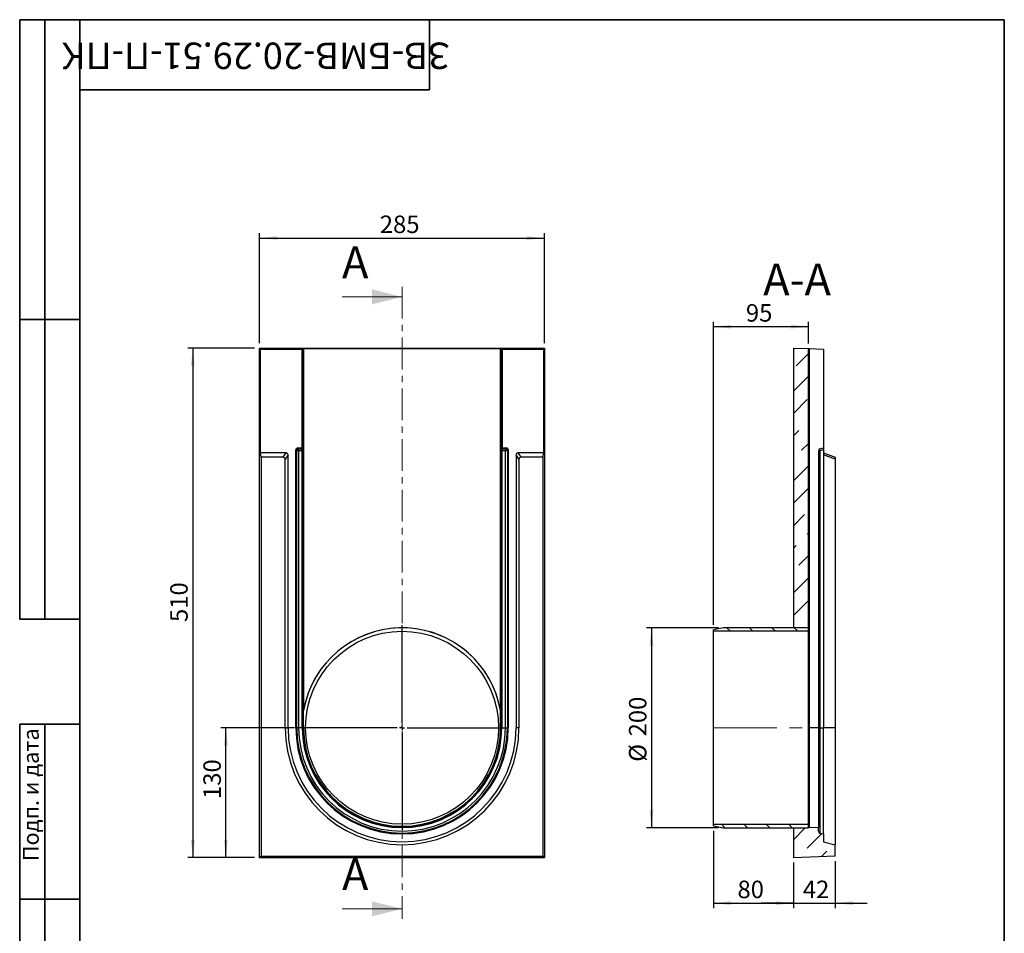
# Model space of a CAD drawing. Units: millimetres. Extents: x 8 to 252, y 1 to 291.
# Drawn here: x 8 to 205, y 108 to 291 of the extents above; entities that cross this region are included whole.
import ezdxf

# ---------------------------------------------------------------- set-up
doc = ezdxf.new("R2010")
doc.units = ezdxf.units.MM
doc.linetypes.add('CENTER', pattern=[10.16, 6.35, -1.27, 1.27, -1.27])
doc.linetypes.add('CENTERX2', pattern=[20.32, 12.7, -2.54, 2.54, -2.54])
doc.layers.add('FORMAT', color=7, linetype='Continuous')
doc.styles.add('SLDTEXTSTYLE0', font='TXT', dxfattribs={"width": 0.7, "bigfont": 'bigfont'})
doc.styles.add('SLDTEXTSTYLE1', font='TXT', dxfattribs={"width": 0.7})
doc.styles.add('SLDTEXTSTYLE2', font='TXT', dxfattribs={"width": 0.75, "bigfont": 'bigfont'})
doc.dimstyles.new('SLDDIMSTYLE0', dxfattribs={"dimtxt": 3.5, "dimasz": 3.556, "dimexe": 0, "dimexo": 0.0625, "dimgap": 0.875, "dimtad": 1, "dimlfac": 5, "dimrnd": 1e-09, "dimzin": 12, "dimdsep": 46, "dimtxsty": 'SLDTEXTSTYLE1', "dimsah": 1, "dimcen": 0.09, "dimadec": 0, "dimazin": 3, "dimtfac": 1, "dimtofl": 0, "dimtmove": 0, "dimatfit": 3, "dimfxl": 0, "dimfrac": 2, "dimtolj": 1, "dimtzin": 12, "dimarcsym": 0})
doc.dimstyles.new('SLDDIMSTYLE1', dxfattribs={"dimtxt": 3.5, "dimasz": 3.556, "dimexe": 0, "dimexo": 0.0625, "dimgap": 0.875, "dimtad": 1, "dimlfac": 5, "dimrnd": 1e-09, "dimzin": 12, "dimdsep": 46, "dimtxsty": 'SLDTEXTSTYLE1', "dimsah": 1, "dimcen": 0.09, "dimadec": 0, "dimazin": 3, "dimtfac": 1, "dimtmove": 0, "dimatfit": 0, "dimfxl": 0, "dimfrac": 2, "dimtolj": 1, "dimtzin": 12, "dimarcsym": 0})

# ---------------------------------------------------------------- blocks, each defined once
blk = doc.blocks.new('_D')
at = {"layer": 'FORMAT'}
for p, q in [((56, 226.29), (56, 248.29)), ((113, 226.29), (113, 248.29)), ((56, 247.29), (113, 247.29))]:
    blk.add_line(p, q, dxfattribs=at)
for points in [[(56, 247.29), (59.56, 246.91), (59.56, 247.67)], [(113, 247.29), (109.44, 247.67), (109.44, 246.91)]]:
    blk.add_solid(points, dxfattribs=at)
at = {"layer": 'FORMAT', "insert": (80.05, 251.8), "char_height": 3.5, "attachment_point": 1, "style": 'SLDTEXTSTYLE1'}
blk.add_mtext('285', dxfattribs=at)
blk = doc.blocks.new('_D_1')
at = {"layer": 'FORMAT'}
for p, q in [((55, 225.29), (41.63, 225.29)), ((42.63, 225.29), (42.63, 123.29)), ((55, 123.29), (41.63, 123.29))]:
    blk.add_line(p, q, dxfattribs=at)
for points in [[(42.63, 225.29), (42.25, 221.73), (43.01, 221.73)], [(42.63, 123.29), (43.01, 126.84), (42.25, 126.84)]]:
    blk.add_solid(points, dxfattribs=at)
at = {"layer": 'FORMAT', "insert": (38.12, 170.45), "char_height": 3.5, "attachment_point": 1, "rotation": 90, "style": 'SLDTEXTSTYLE1'}
blk.add_mtext('510', dxfattribs=at)
blk = doc.blocks.new('_D_2')
at = {"layer": 'FORMAT'}
for p, q in [((63, 149.29), (48.26, 149.29)), ((49.26, 123.29), (49.26, 149.29)), ((55, 123.29), (48.26, 123.29))]:
    blk.add_line(p, q, dxfattribs=at)
for points in [[(49.26, 149.29), (48.88, 145.73), (49.64, 145.73)], [(49.26, 123.29), (49.64, 126.84), (48.88, 126.84)]]:
    blk.add_solid(points, dxfattribs=at)
at = {"layer": 'FORMAT', "insert": (44.75, 135.03), "char_height": 3.5, "attachment_point": 1, "rotation": 90, "style": 'SLDTEXTSTYLE1'}
blk.add_mtext('130', dxfattribs=at)
blk = doc.blocks.new('SW_CENTERMARKSYMBOL_0')
at = {"layer": 'FORMAT', "color": 0}
for p, q in [((0, 1), (0, 20.5)), ((-1, 0), (-20.5, 0)), ((0, 0), (-0.5, 0)), ((0, 0), (0, 0.5)), ((0, 0), (0, -0.5)), ((0, 0), (0.5, 0)), ((1, 0), (20.5, 0)), ((0, -1), (0, -20.5))]:
    blk.add_line(p, q, dxfattribs=at)
blk = doc.blocks.new('_D_3')
at = {"layer": 'FORMAT'}
for p, q in [((147.79, 169.29), (133.42, 169.29)), ((134.42, 169.29), (134.42, 129.29)), ((147.79, 129.29), (133.42, 129.29))]:
    blk.add_line(p, q, dxfattribs=at)
for points in [[(134.42, 169.29), (134.04, 165.73), (134.8, 165.73)], [(134.42, 129.29), (134.8, 132.84), (134.04, 132.84)]]:
    blk.add_solid(points, dxfattribs=at)
at = {"layer": 'FORMAT', "char_height": 3.5, "attachment_point": 1, "rotation": 90, "style": 'SLDTEXTSTYLE1'}
for s, insert in [('200', (129.9, 147.56)), ('%%c', (129.9, 142.49))]:
    blk.add_mtext(s, dxfattribs=dict(at, insert=insert))
blk = doc.blocks.new('_D_4')
at = {"layer": 'FORMAT'}
for p, q in [((146.79, 128.69), (146.79, 113.18)), ((162.79, 122.29), (162.79, 113.18)), ((146.79, 114.18), (162.79, 114.18))]:
    blk.add_line(p, q, dxfattribs=at)
for points in [[(146.79, 114.18), (150.35, 113.8), (150.35, 114.56)], [(162.79, 114.18), (159.24, 114.56), (159.24, 113.8)]]:
    blk.add_solid(points, dxfattribs=at)
at = {"layer": 'FORMAT', "insert": (151.61, 118.69), "char_height": 3.5, "attachment_point": 1, "style": 'SLDTEXTSTYLE1'}
blk.add_mtext('80', dxfattribs=at)
blk = doc.blocks.new('_D_5')
at = {"layer": 'FORMAT'}
for p, q in [((162.79, 122.29), (162.79, 113.18)), ((171.19, 122.58), (171.19, 113.18)), ((162.79, 114.18), (156.44, 114.18)), ((162.79, 114.18), (171.19, 114.18)), ((171.19, 114.18), (177.54, 114.18))]:
    blk.add_line(p, q, dxfattribs=at)
for points in [[(162.79, 114.18), (159.24, 114.56), (159.24, 113.8)], [(171.19, 114.18), (174.75, 113.8), (174.75, 114.56)]]:
    blk.add_solid(points, dxfattribs=at)
at = {"layer": 'FORMAT', "insert": (164.69, 118.69), "char_height": 3.5, "attachment_point": 1, "style": 'SLDTEXTSTYLE1'}
blk.add_mtext('42', dxfattribs=at)
blk = doc.blocks.new('_D_6')
at = {"layer": 'FORMAT'}
for p, q in [((146.79, 169.89), (146.79, 230.56)), ((165.79, 226.18), (165.79, 230.56)), ((165.79, 229.56), (146.79, 229.56))]:
    blk.add_line(p, q, dxfattribs=at)
for points in [[(146.79, 229.56), (150.35, 229.18), (150.35, 229.94)], [(165.79, 229.56), (162.24, 229.94), (162.24, 229.18)]]:
    blk.add_solid(points, dxfattribs=at)
at = {"layer": 'FORMAT', "insert": (153.3, 234.07), "char_height": 3.5, "attachment_point": 1, "style": 'SLDTEXTSTYLE1'}
blk.add_mtext('95', dxfattribs=at)

msp = doc.modelspace()

# ---------------------------------------------------------------- hatches: boundary and pattern name
at = {"linetype": 'Continuous', "lineweight": 18}
h = msp.add_hatch(dxfattribs=at)
h.set_pattern_fill('ANSI36', style=0)
h.paths.add_polyline_path([(165.7914, 225.1831), (162.7914, 225.2879), (162.7914, 169.2879), (165.7914, 169.2879)], flags=0)
h = msp.add_hatch(dxfattribs=at)
h.set_pattern_fill('ANSI31', angle=90, style=0)
h.paths.add_polyline_path([(146.7914, 168.5879), (165.7914, 168.5879), (165.7914, 169.2879), (148.7914, 169.2879), (146.7914, 168.8879)], flags=0)
h = msp.add_hatch(dxfattribs=at)
h.set_pattern_fill('ANSI31', angle=90, style=0)
h.paths.add_polyline_path([(148.7914, 129.2879), (165.7914, 129.2879), (165.7914, 129.9879), (146.7914, 129.9879), (146.7914, 129.6879)], flags=0)
h = msp.add_hatch(dxfattribs=at)
h.set_pattern_fill('ANSI36', style=0)
edge = h.paths.add_edge_path(flags=0)
edge.add_line((168.7914, 128.0385), (168.0946, 128.2123))
edge.add_arc((168.1914, 128.6004), 0.4, 180, 256, ccw=False)
edge.add_line((167.7914, 128.6004), (167.7914, 129.3228))
edge.add_line((167.7914, 129.3228), (165.9844, 129.3859))
edge.add_arc((165.9914, 129.5858), 0.2, 180, 268, ccw=False)
edge.add_line((165.7914, 129.5858), (165.7914, 129.2879))
edge.add_line((165.7914, 129.2879), (162.7914, 129.2879))
edge.add_line((162.7914, 129.2879), (162.7914, 123.2879))
edge.add_line((162.7914, 123.2879), (171.1914, 123.5812))
edge.add_line((171.1914, 123.5812), (171.1914, 125.8879))
edge.add_line((171.1914, 125.8879), (168.7914, 126.4862))
edge.add_line((168.7914, 126.4862), (168.7914, 128.0385))

# ---------------------------------------------------------------- linework, layer by layer
at = {"color": 7, "linetype": 'CENTER', "lineweight": 18}
msp.add_line((84.4995, 237.5279), (84.4995, 111.0479), dxfattribs=at)
at = {"color": 7, "linetype": 'Continuous', "lineweight": 18}
for p, q in [((72.4995, 235.5279), (84.4995, 235.5279)), ((72.4995, 113.0479), (84.4995, 113.0479))]:
    msp.add_line(p, q, dxfattribs=at)
at = {"color": 7, "linetype": 'Continuous', "lineweight": 25}
for p, q in [((55.9995, 123.2879), (55.9995, 225.2879)), ((55.9995, 225.2879), (56.2091, 225.0783)), ((55.9995, 225.2879), (112.9995, 225.2879)), ((56.2091, 204.2879), (56.2091, 225.0783)), ((56.2091, 225.0783), (64.4995, 225.0783)), ((64.5976, 225.1764), (64.4995, 225.0783)), ((64.4995, 205.2879), (64.4995, 225.0783)), ((64.5976, 149.2879), (64.5976, 225.1764)), ((64.7974, 225.1831), (104.2016, 225.1831)), ((64.7974, 225.1831), (64.7974, 152.7269)), ((104.2016, 152.7269), (104.2016, 225.1831)), ((104.4015, 225.1764), (104.4015, 149.2879)), ((104.4015, 225.1764), (104.4995, 225.0783)), ((104.4995, 225.0783), (104.4995, 205.2879)), ((104.4995, 225.0783), (112.79, 225.0783)), ((112.9995, 225.2879), (112.79, 225.0783)), ((112.79, 225.0783), (112.79, 204.2879)), ((112.9995, 225.2879), (112.9995, 123.2879)), ((162.7914, 225.2879), (162.7914, 169.2879)), ((162.7914, 225.2879), (165.7914, 225.1831)), ((165.7914, 169.2879), (165.7914, 225.1831)), ((165.7914, 225.1831), (165.9844, 225.1764)), ((165.9844, 225.1764), (165.9844, 149.2879)), ((165.9844, 225.1764), (168.7914, 225.0783)), ((168.7914, 225.0783), (168.7914, 205.2879)), ((63.2502, 149.2879), (63.2502, 204.8997)), ((63.4239, 204.726), (63.2502, 204.8997)), ((63.6383, 205.2879), (64.4995, 205.2879)), ((63.6383, 205.2879), (63.8121, 205.1141)), ((63.8121, 205.1141), (64.5239, 205.1141)), ((63.8121, 204.726), (63.8121, 205.1141)), ((64.5239, 205.1141), (64.4995, 205.2879)), ((104.4752, 205.1141), (104.4995, 205.2879)), ((104.4752, 205.1141), (105.187, 205.1141)), ((104.4995, 205.2879), (105.3607, 205.2879)), ((105.187, 205.1141), (105.3607, 205.2879)), ((105.187, 205.1141), (105.187, 204.726)), ((105.7489, 204.8997), (105.5751, 204.726)), ((105.7489, 204.8997), (105.7489, 149.2879)), ((168.0946, 205.1141), (168.7914, 205.2879)), ((168.7914, 204.8997), (168.0946, 204.726)), ((168.7914, 205.2879), (168.7914, 204.8997)), ((168.7914, 204.8997), (168.7914, 149.2879)), ((56.2929, 203.4143), (56.2091, 204.2879)), ((61.3198, 204.2879), (56.2091, 204.2879)), ((56.2929, 203.4143), (56.2929, 123.5812)), ((60.7214, 203.4143), (56.2929, 203.4143)), ((60.7214, 203.4143), (61.3198, 204.2879)), ((61.6979, 203.8974), (61.0995, 203.0239)), ((61.0995, 149.2879), (61.0995, 203.0239)), ((61.6979, 149.2879), (61.6979, 203.8974)), ((63.4239, 149.2879), (63.4239, 204.726)), ((63.8121, 204.726), (63.4239, 204.726)), ((64.5345, 204.726), (63.8121, 204.726)), ((63.8121, 204.726), (63.8121, 149.2879)), ((64.5345, 149.2879), (64.5345, 204.726)), ((104.4646, 204.726), (104.4646, 149.2879)), ((105.187, 204.726), (104.4646, 204.726)), ((105.5751, 204.726), (105.187, 204.726)), ((105.187, 149.2879), (105.187, 204.726)), ((105.5751, 204.726), (105.5751, 149.2879)), ((107.3011, 203.8974), (107.3011, 149.2879)), ((107.8995, 203.0239), (107.3011, 203.8974)), ((107.6793, 204.2879), (108.2777, 203.4143)), ((112.79, 204.2879), (107.6793, 204.2879)), ((107.8995, 203.0239), (107.8995, 149.2879)), ((112.7062, 203.4143), (108.2777, 203.4143)), ((112.7062, 203.4143), (112.79, 204.2879)), ((112.7062, 123.5812), (112.7062, 203.4143)), ((167.7914, 204.726), (167.7914, 149.2879)), ((168.0946, 204.726), (167.7914, 204.726)), ((168.0946, 204.726), (168.0946, 149.2879)), ((168.7914, 204.2879), (171.1914, 203.4143)), ((171.1914, 203.0239), (168.7914, 203.8974)), ((171.1914, 203.4143), (171.1914, 203.0239)), ((171.1914, 203.0239), (171.1914, 149.2879)), ((148.7914, 169.2879), (146.7914, 168.8879)), ((146.7914, 168.5879), (146.7914, 168.8879)), ((165.7914, 168.5879), (146.7914, 168.5879)), ((146.7914, 129.9879), (146.7914, 168.5879)), ((165.7914, 169.2879), (148.7914, 169.2879)), ((165.7914, 169.2879), (162.7914, 169.2879)), ((165.7914, 168.5879), (165.7914, 169.2879)), ((165.7914, 129.9879), (165.7914, 168.5879)), ((64.7974, 149.2879), (64.7974, 152.7269)), ((104.2016, 149.2879), (104.2016, 152.7269)), ((61.0995, 149.2879), (61.6979, 149.2879)), ((63.4239, 149.2879), (63.2502, 149.2879)), ((63.8121, 149.2879), (63.4239, 149.2879)), ((64.5345, 149.2879), (64.5976, 149.2879)), ((64.7974, 149.2879), (64.5976, 149.2879)), ((104.4015, 149.2879), (104.2016, 149.2879)), ((104.4646, 149.2879), (104.4015, 149.2879)), ((105.187, 149.2879), (105.5751, 149.2879)), ((105.5751, 149.2879), (105.7489, 149.2879)), ((107.8995, 149.2879), (107.3011, 149.2879)), ((165.9844, 149.2879), (165.7914, 149.2879)), ((165.9844, 149.2879), (165.9844, 129.3859)), ((167.7914, 149.2879), (165.9844, 149.2879)), ((167.7914, 149.2879), (167.7914, 129.3228)), ((167.7914, 149.2879), (168.0946, 149.2879)), ((168.0946, 149.2879), (168.0946, 128.2123)), ((168.0946, 149.2879), (168.7914, 149.2879)), ((168.7914, 128.0385), (168.7914, 149.2879)), ((171.1914, 149.2879), (168.7914, 149.2879)), ((171.1914, 149.2879), (171.1914, 125.8879)), ((146.7914, 129.9879), (165.7914, 129.9879)), ((146.7914, 129.6879), (146.7914, 129.9879)), ((146.7914, 129.6879), (148.7914, 129.2879)), ((148.7914, 129.2879), (165.7914, 129.2879)), ((162.7914, 129.2879), (165.7914, 129.2879)), ((162.7914, 129.2879), (162.7914, 123.2879)), ((165.7914, 129.2879), (165.7914, 129.9879)), ((165.7914, 129.5858), (165.7914, 129.2879)), ((165.9844, 129.3859), (167.7914, 129.3228)), ((167.7914, 128.6004), (167.7914, 129.3228)), ((168.0946, 128.2123), (168.7914, 128.0385)), ((168.7914, 128.0385), (168.7914, 126.4862)), ((168.7914, 126.4862), (171.1914, 125.8879)), ((171.1914, 123.5812), (171.1914, 125.8879)), ((55.9995, 123.2879), (56.2929, 123.5812)), ((112.9995, 123.2879), (55.9995, 123.2879)), ((56.2929, 123.5812), (112.7062, 123.5812)), ((112.9995, 123.2879), (112.7062, 123.5812)), ((171.1914, 123.5812), (162.7914, 123.2879))]:
    msp.add_line(p, q, dxfattribs=at)
at = {"color": 7, "linetype": 'Continuous', "lineweight": 25, "flags": 128}
msp.add_lwpolyline([(65.3041, 154.9033), (65.0051, 153.7563), (64.7974, 152.7269)], dxfattribs=at)
at = {"color": 7, "linetype": 'Continuous', "lineweight": 25}
msp.add_circle((84.4995, 149.2879), 19.3, dxfattribs=at)
for centre, radius, start, end in [((63.8399, 204.6981), 0.4169, 93.83229, 176.16771), ((105.1592, 204.6981), 0.4169, 3.83229, 86.16771), ((168.1914, 204.726), 0.4, 104, 180), ((168.5247, 204.9201), 0.4718, 155.712965, 204.287035), ((84.4995, 149.2879), 20, 9.901443, 170.098557), ((84.4995, 149.2879), 20, 9.901443, 163.693677), ((84.4995, 149.2879), 23.4, 180, 0), ((84.4995, 149.2879), 22.8016, 180, 0), ((84.4995, 149.2879), 21.2493, 180, 0), ((84.4995, 149.2879), 21.0756, 180, 0), ((84.4995, 149.2879), 20.6875, 180, 0), ((84.4995, 149.2879), 19.9651, 180, 0), ((84.4995, 149.2879), 19.902, 180, 0), ((84.4995, 149.2879), 19.7021, 180, 0), ((165.9914, 129.5858), 0.2, 180, 268), ((168.1914, 128.6004), 0.4, 180, 256)]:
    msp.add_arc(centre, radius, start, end, dxfattribs=at)
for centre, major_axis, ratio, start_param, end_param in [((64.7974, 225.1761), (0.2, 0), 0.03492077, 1.57079633, 3.10668607), ((104.2016, 225.1761), (0.2, 0), 0.03492077, 0.03490659, 1.57079633), ((63.6625, 204.8756), (0.2999, -0.2999), 0.94309037, 2.38547432, 3.89771098), ((64.5205, 204.726), (0, 0.4), 0.03492077, 4.71238898, 6.03883921), ((104.4786, 204.726), (0, 0.4), 0.03492077, 0.2443461, 1.57079633), ((105.3366, 204.8756), (-0.2999, -0.2999), 0.94309037, 2.38547432, 3.89771098), ((60.6873, 202.9887), (0.2471, 0.3607), 0.914917, 5.35507487, 6.84303433), ((61.2857, 203.8622), (0.2471, 0.3607), 0.914917, 5.35507487, 6.84303433), ((107.7134, 203.8622), (-0.2471, 0.3607), 0.914917, 5.72333628, 7.21129574), ((108.3118, 202.9887), (-0.2471, 0.3607), 0.914917, 5.72333628, 7.21129574)]:
    msp.add_ellipse(centre, major_axis=major_axis, ratio=ratio, start_param=start_param, end_param=end_param, dxfattribs=at)
at = {"color": 7, "linetype": 'Continuous', "lineweight": 18}
for points in [[(84.4995, 235.5279), (78.4995, 237.0279), (78.4995, 234.0279)], [(84.4995, 113.0479), (78.4995, 114.5479), (78.4995, 111.5479)]]:
    msp.add_solid(points, dxfattribs=at)
at = {"layer": 'FORMAT', "color": 7, "lineweight": 35}
for p, q in [((20, 291), (8, 291)), ((8, 291), (8, 171)), ((13, 171), (13, 291)), ((20, 291), (205, 291)), ((20, 291), (20, 5)), ((90, 290.9776), (90, 276.9776)), ((205, 291), (205, 5)), ((90, 276.9776), (20, 276.9776)), ((20, 231), (8, 231)), ((8, 171), (20, 171)), ((8, 5), (8, 149.9776)), ((8, 149.9776), (20, 149.9776)), ((13, 5), (13, 149.9776)), ((8, 114.9776), (20, 114.9776))]:
    msp.add_line(p, q, dxfattribs=at)
at = {"layer": 'FORMAT', "linetype": 'CENTERX2', "lineweight": 18}
msp.add_line((146.7914, 149.2879), (167.7914, 149.2879), dxfattribs=at)

# ---------------------------------------------------------------- block references
at = {"layer": 'FORMAT'}
msp.add_blockref('SW_CENTERMARKSYMBOL_0', (84.4995, 149.2879), dxfattribs=at)

# ---------------------------------------------------------------- texts
at = {"color": 7, "linetype": 'Continuous', "char_height": 6.35, "attachment_point": 1, "style": 'SLDTEXTSTYLE2'}
for insert in [(72.4995, 245.6153), (72.4995, 123.1353)]:
    msp.add_mtext('А', dxfattribs=dict(at, insert=insert))
at = {"layer": 'FORMAT', "color": 7, "style": 'SLDTEXTSTYLE0'}
for s, insert, char_height, attachment_point, rotation in [('ЗВ-БМВ-20.29.51-П-ПК', (55.3394, 281.1255), 5.291667, 2, 180), ('Подп. и дата', (8.6529, 122.6121), 3.175, 1, 90)]:
    msp.add_mtext(s, dxfattribs=dict(at, insert=insert, char_height=char_height, attachment_point=attachment_point, rotation=rotation))
at = {"layer": 'FORMAT', "insert": (163.5411, 242.2032), "char_height": 6.35, "attachment_point": 2, "style": 'SLDTEXTSTYLE2'}
msp.add_mtext('А-А', dxfattribs=at)

# ---------------------------------------------------------------- dimensions: what is measured, and where the dimension line sits
at = {"layer": 'FORMAT'}
for base, p1, p2, dimstyle, picture, middle in [((112.9995, 247.2879), (55.9995, 225.2879), (112.9995, 225.2879), 'SLDDIMSTYLE0', '_D', (83.2832, 247.2879)), ((146.7914, 229.5577), (165.7914, 225.1831), (146.7914, 168.8879), 'SLDDIMSTYLE1', '_D_6', (155.4129, 229.5577)), ((162.7914, 114.181), (146.7914, 129.6879), (162.7914, 123.2879), 'SLDDIMSTYLE0', '_D_4', (153.8484, 114.181)), ((171.1914, 114.181), (162.7914, 123.2879), (171.1914, 123.5812), 'SLDDIMSTYLE1', '_D_5', (166.9284, 114.181))]:
    dim = msp.add_linear_dim(base=base, p1=p1, p2=p2, dimstyle=dimstyle, dxfattribs=at)
    dim.commit()
    dim.dimension.update_dxf_attribs({"geometry": picture, "text_midpoint": middle, "dimtype": 160})
for base, p1, p2, picture, middle in [((42.6308, 123.2879), (55.9995, 225.2879), (55.9995, 123.2879), '_D_1', (42.6308, 173.3088)), ((49.2629, 149.2879), (55.9995, 123.2879), (63.9995, 149.2879), '_D_2', (49.2629, 137.8934))]:
    dim = msp.add_linear_dim(base=base, p1=p1, p2=p2, angle=90, dimstyle='SLDDIMSTYLE0', dxfattribs=at)
    dim.commit()
    dim.dimension.update_dxf_attribs({"geometry": picture, "text_midpoint": middle, "dimtype": 160})
dim = msp.add_linear_dim(base=(134.4163, 129.2879), p1=(148.7914, 169.2879), p2=(148.7914, 129.2879), angle=90, text='%%c<>', dimstyle='SLDDIMSTYLE0', dxfattribs=at)
dim.commit()
dim.dimension.update_dxf_attribs({"geometry": '_D_3', "text_midpoint": (134.4163, 148.3862), "dimtype": 160})

doc.saveas('drawing.dxf')
